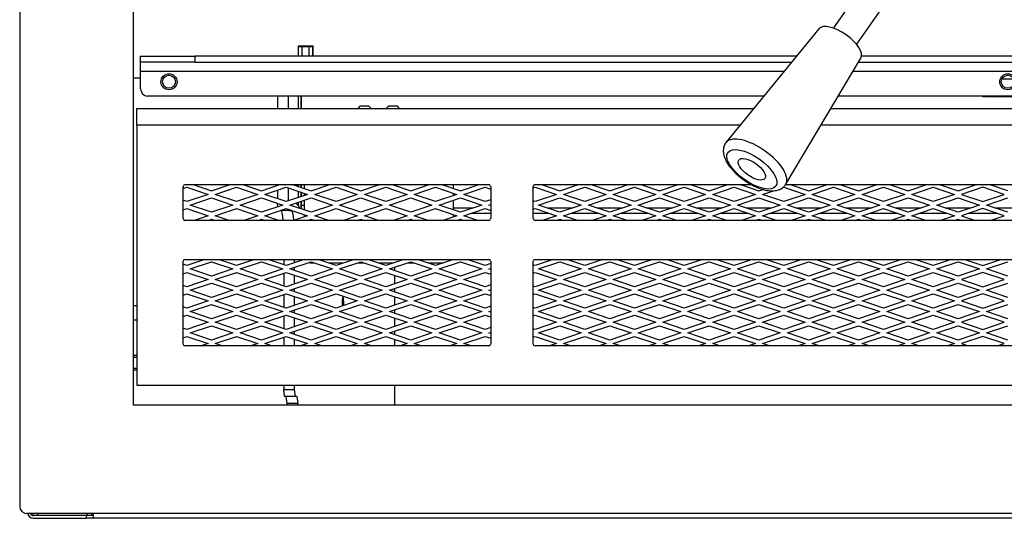
# Model space of a CAD drawing. Units: inches. Extents: x 53 to 235, y -19 to 76.
# Drawn here: x 142 to 159, y -19 to -10 of the extents above; entities that cross this region are included whole.
import ezdxf
from ezdxf.lldxf.tags import DXFTag

# ---------------------------------------------------------------- set-up
doc = ezdxf.new("R2010")
doc.units = ezdxf.units.IN
doc.header["$MEASUREMENT"] = 0
for name, color, linetype in [('21587-SE72023', 7, 'Continuous'), ('30093', 7, 'Continuous'), ('30173', 7, 'Continuous'), ('30176', 7, 'Continuous'), ('30898', 7, 'Continuous'), ('Default', 7, 'Continuous'), ('PL72006', 7, 'Continuous'), ('PL72023', 7, 'Continuous'), ('PL72083', 7, 'Continuous'), ('PL72085', 7, 'Continuous'), ('PL72112', 7, 'Continuous'), ('PL72118', 7, 'Continuous'), ('PL72126', 7, 'Continuous'), ('PL72141', 7, 'Continuous'), ('PL72145', 7, 'Continuous'), ('PL72146', 7, 'Continuous'), ('PL72162', 7, 'Continuous'), ('PL72190', 7, 'Continuous'), ('PL72195', 7, 'Continuous')]:
    doc.layers.add(name, color=color, linetype=linetype)
tags = doc.linetypes.add('HIDDEN2', pattern=[0.1875, 0.125, -0.0625]).pattern_tags.tags
tags[6:7] = [DXFTag(74, 4), DXFTag(75, 0), DXFTag(340, '0'), DXFTag(46, 0.0), DXFTag(50, 0.0), DXFTag(44, 0.0), DXFTag(45, 0.0)]
tags[4:5] = [DXFTag(74, 4), DXFTag(75, 0), DXFTag(340, '0'), DXFTag(46, 0.0), DXFTag(50, 0.0), DXFTag(44, 0.0), DXFTag(45, 0.0)]

# ---------------------------------------------------------------- blocks, each defined once
blk = doc.blocks.new('SE')
at = {"layer": '21587-SE72023', "color": 7, "linetype": 'Continuous'}
blk.add_line((146.54, -13.308), (146.593, -13.308), dxfattribs=at)
blk.add_open_spline([(146.55, -13.612), (146.551, -13.614), (146.559, -13.627), (146.571, -13.642), (146.584, -13.654), (146.585, -13.654)], degree=3, knots=[0.7115076, 0.7115076, 0.7115076, 0.7115076, 0.7243768, 0.824756, 0.828245, 0.828245, 0.828245, 0.828245], dxfattribs=at)
at = {"layer": '30093', "color": 7, "linetype": 'Continuous'}
for p, q in [((143.752, -16.297), (143.69, -16.297)), ((143.69, -16.547), (143.752, -16.547))]:
    blk.add_line(p, q, dxfattribs=at)
at = {"layer": '30093', "color": 7, "linetype": 'HIDDEN2'}
for p, q in [((143.69, -16.328), (143.752, -16.328)), ((143.69, -16.516), (143.752, -16.516))]:
    blk.add_line(p, q, dxfattribs=at)
at = {"layer": '30173', "color": 7, "linetype": 'Continuous'}
for p, q in [((143.752, -15.42), (143.69, -15.42)), ((143.69, -15.67), (143.752, -15.67))]:
    blk.add_line(p, q, dxfattribs=at)
at = {"layer": '30176', "color": 7, "linetype": 'Continuous'}
for p, q in [((147.679, -11.905), (147.635, -11.949)), ((147.679, -11.905), (147.826, -11.905)), ((147.87, -11.949), (147.826, -11.905)), ((148.179, -11.905), (148.135, -11.949)), ((148.179, -11.905), (148.326, -11.905)), ((148.37, -11.949), (148.326, -11.905)), ((147.635, -11.949), (147.87, -11.949)), ((147.635, -11.949), (147.635, -11.953)), ((147.87, -11.953), (147.87, -11.949)), ((148.135, -11.949), (148.37, -11.949)), ((148.135, -11.949), (148.135, -11.953)), ((148.37, -11.953), (148.37, -11.949))]:
    blk.add_line(p, q, dxfattribs=at)
at = {"layer": '30898', "color": 7, "linetype": 'Continuous'}
for p, q in [((155.744, -10.549), (154.113, -12.546)), ((155.163, -13.281), (156.482, -11.066))]:
    blk.add_line(p, q, dxfattribs=at)
for centre, major_axis, start_param, end_param in [((156.109, -10.812), (0.369, -0.259), 0.031804, 3.109789), ((154.633, -12.921), (-0.525, 0.368), 3.141593, 6.248299)]:
    blk.add_ellipse(centre, major_axis=major_axis, ratio=0.430511, start_param=start_param, end_param=end_param, dxfattribs=at)
for major_axis in [(0.423, -0.296), (-0.23, 0.161)]:
    blk.add_ellipse((154.564, -13.02), major_axis=major_axis, ratio=0.430511, dxfattribs=at)
blk.add_open_spline([(154.116, -12.547), (154.11, -12.552), (154.088, -12.574), (154.066, -12.632), (154.059, -12.707), (154.072, -12.787), (154.107, -12.872), (154.164, -12.963), (154.242, -13.054), (154.335, -13.142), (154.438, -13.22), (154.548, -13.288), (154.661, -13.343), (154.773, -13.382), (154.879, -13.401), (154.973, -13.4), (155.053, -13.38), (155.115, -13.342), (155.141, -13.311), (155.154, -13.295)], degree=3, knots=[0, 0, 0, 0, 0.015237, 0.069434, 0.121983, 0.17758, 0.240089, 0.308709, 0.377755, 0.445546, 0.512587, 0.579493, 0.646746, 0.714956, 0.785065, 0.850546, 0.90834, 0.961167, 1, 1, 1, 1], dxfattribs=at)
at = {"layer": 'PL72006', "color": 7, "linetype": 'Continuous'}
for p, q in [((146.585, -10.86), (146.593, -10.86)), ((146.593, -11.031), (146.593, -10.86)), ((146.593, -10.86), (146.655, -10.86)), ((146.655, -11.031), (146.655, -10.86)), ((146.655, -10.86), (146.781, -10.86)), ((146.781, -11.031), (146.781, -10.86)), ((146.781, -10.86), (146.843, -10.86)), ((146.843, -10.86), (146.851, -10.86)), ((146.843, -11.031), (146.843, -10.86))]:
    blk.add_line(p, q, dxfattribs=at)
at = {"layer": 'PL72023', "color": 7, "linetype": 'Continuous'}
for p, q in [((159.168, -11.434), (158.961, -11.434)), ((146.593, -11.953), (146.593, -11.731)), ((146.64, -11.953), (146.64, -11.731)), ((146.641, -11.731), (146.641, -11.953)), ((158.628, -11.746), (158.628, -11.731)), ((158.69, -11.746), (158.628, -11.746)), ((158.69, -11.731), (158.69, -11.746)), ((158.705, -11.746), (158.705, -11.731)), ((159.425, -11.746), (158.705, -11.746)), ((146.593, -13.325), (146.593, -13.29)), ((146.64, -13.341), (146.64, -13.29)), ((146.641, -13.29), (146.641, -13.341)), ((146.593, -13.515), (146.593, -13.409)), ((146.64, -13.499), (146.64, -13.425)), ((146.641, -13.425), (146.641, -13.499)), ((146.593, -13.651), (146.593, -13.598)), ((146.64, -13.651), (146.64, -13.582)), ((146.64, -13.716), (146.64, -13.651)), ((146.64, -13.651), (146.641, -13.651)), ((146.641, -13.582), (146.641, -13.651)), ((146.641, -13.651), (146.641, -13.716)), ((146.641, -13.651), (146.69, -13.651))]:
    blk.add_line(p, q, dxfattribs=at)
blk.add_ellipse((146.687, -13.651), major_axis=(0, -0.095), ratio=0.992546, start_param=4.712389, end_param=5.335656, dxfattribs=at)
at = {"layer": 'PL72083', "color": 7, "linetype": 'Continuous'}
for p, q in [((149.315, -13.699), (149.666, -13.699)), ((149.631, -13.794), (149.972, -13.794)), ((150.721, -13.794), (150.998, -13.794)), ((150.963, -13.699), (151.416, -13.699)), ((151.381, -13.794), (151.873, -13.794)), ((151.838, -13.699), (152.291, -13.699)), ((152.256, -13.794), (152.748, -13.794)), ((152.713, -13.699), (153.166, -13.699)), ((153.131, -13.794), (153.623, -13.794)), ((153.588, -13.699), (154.041, -13.699)), ((154.006, -13.794), (154.498, -13.794)), ((154.463, -13.699), (154.916, -13.699)), ((154.881, -13.794), (155.373, -13.794)), ((155.338, -13.699), (155.791, -13.699)), ((155.756, -13.794), (156.248, -13.794)), ((156.213, -13.699), (156.666, -13.699)), ((156.631, -13.794), (157.123, -13.794)), ((157.088, -13.699), (157.541, -13.699)), ((157.506, -13.794), (157.998, -13.794)), ((157.963, -13.699), (158.416, -13.699)), ((158.381, -13.794), (158.873, -13.794)), ((158.838, -13.699), (159.291, -13.699))]:
    blk.add_line(p, q, dxfattribs=at)
at = {"layer": 'PL72085', "color": 7, "linetype": 'Continuous'}
for p, q in [((156.791, -9.403), (156, -10.532)), ((156.41, -10.819), (157.2, -9.69))]:
    blk.add_line(p, q, dxfattribs=at)
at = {"layer": 'PL72112', "color": 7, "linetype": 'Continuous'}
for p, q in [((146.69, -13.29), (146.69, -13.358)), ((149.315, -13.29), (149.315, -13.358)), ((146.69, -13.441), (146.69, -13.483)), ((149.315, -13.441), (149.315, -13.483)), ((146.69, -13.566), (146.69, -13.733)), ((149.315, -13.566), (149.315, -13.733)), ((146.69, -13.816), (146.69, -13.858)), ((149.315, -13.816), (149.315, -13.858)), ((146.815, -14.668), (146.87, -14.668)), ((147.12, -14.668), (147.385, -14.668)), ((147.635, -14.668), (147.745, -14.668)), ((147.995, -14.668), (148.26, -14.668)), ((148.51, -14.668), (148.62, -14.668)), ((148.87, -14.668), (149.135, -14.668))]:
    blk.add_line(p, q, dxfattribs=at)
for centre, start_param, end_param in [((146.815, -14.545), 1.26429, 1.570796), ((149.19, -14.545), 2.530046, 2.615731)]:
    blk.add_ellipse(centre, major_axis=(-0.125, 0), ratio=0.984808, start_param=start_param, end_param=end_param, dxfattribs=at)
at = {"layer": 'PL72118', "color": 7, "linetype": 'Continuous'}
for p, q in [((144.738, -13.29), (145.065, -13.399)), ((145.065, -13.399), (145.392, -13.29)), ((145.613, -13.29), (145.94, -13.399)), ((145.94, -13.399), (146.267, -13.29)), ((146.488, -13.29), (146.815, -13.399)), ((146.815, -13.399), (147.142, -13.29)), ((147.363, -13.29), (147.69, -13.399)), ((147.69, -13.399), (148.017, -13.29)), ((148.238, -13.29), (148.565, -13.399)), ((148.565, -13.399), (148.892, -13.29)), ((149.113, -13.29), (149.44, -13.399)), ((149.44, -13.399), (149.767, -13.29)), ((150.863, -13.29), (151.19, -13.399)), ((151.19, -13.399), (151.517, -13.29)), ((151.738, -13.29), (152.065, -13.399)), ((152.065, -13.399), (152.392, -13.29)), ((152.613, -13.29), (152.94, -13.399)), ((152.94, -13.399), (153.267, -13.29)), ((153.488, -13.29), (153.815, -13.399)), ((153.815, -13.399), (154.142, -13.29)), ((154.363, -13.29), (154.69, -13.399)), ((155.238, -13.29), (155.565, -13.399)), ((155.565, -13.399), (155.892, -13.29)), ((156.113, -13.29), (156.44, -13.399)), ((156.44, -13.399), (156.767, -13.29)), ((156.988, -13.29), (157.315, -13.399)), ((157.315, -13.399), (157.642, -13.29)), ((157.863, -13.29), (158.19, -13.399)), ((158.19, -13.399), (158.517, -13.29)), ((159.065, -13.399), (158.738, -13.29)), ((144.565, -13.358), (144.627, -13.337)), ((144.627, -13.337), (145.002, -13.462)), ((145.002, -13.462), (144.627, -13.587)), ((145.127, -13.462), (145.502, -13.337)), ((145.502, -13.587), (145.127, -13.462)), ((145.502, -13.337), (145.877, -13.462)), ((145.877, -13.462), (145.502, -13.587)), ((146.002, -13.462), (146.377, -13.337)), ((146.377, -13.587), (146.002, -13.462)), ((146.377, -13.337), (146.752, -13.462)), ((146.752, -13.462), (146.377, -13.587)), ((146.877, -13.462), (147.252, -13.337)), ((147.252, -13.587), (146.877, -13.462)), ((147.252, -13.337), (147.627, -13.462)), ((147.627, -13.462), (147.252, -13.587)), ((147.752, -13.462), (148.127, -13.337)), ((148.127, -13.587), (147.752, -13.462)), ((148.127, -13.337), (148.502, -13.462)), ((148.502, -13.462), (148.127, -13.587)), ((148.627, -13.462), (149.002, -13.337)), ((149.002, -13.587), (148.627, -13.462)), ((149.002, -13.337), (149.377, -13.462)), ((149.377, -13.462), (149.002, -13.587)), ((149.502, -13.462), (149.877, -13.337)), ((149.877, -13.587), (149.502, -13.462)), ((149.877, -13.337), (149.972, -13.368)), ((150.721, -13.347), (150.752, -13.337)), ((150.752, -13.337), (151.127, -13.462)), ((151.127, -13.462), (150.752, -13.587)), ((151.252, -13.462), (151.627, -13.337)), ((151.627, -13.587), (151.252, -13.462)), ((151.627, -13.337), (152.002, -13.462)), ((152.002, -13.462), (151.627, -13.587)), ((152.127, -13.462), (152.502, -13.337)), ((152.502, -13.587), (152.127, -13.462)), ((152.502, -13.337), (152.877, -13.462)), ((152.877, -13.462), (152.502, -13.587)), ((153.002, -13.462), (153.377, -13.337)), ((153.377, -13.587), (153.002, -13.462)), ((153.377, -13.337), (153.752, -13.462)), ((153.752, -13.462), (153.377, -13.587)), ((153.877, -13.462), (154.252, -13.337)), ((154.252, -13.587), (153.877, -13.462)), ((154.252, -13.337), (154.627, -13.462)), ((154.627, -13.462), (154.252, -13.587)), ((154.69, -13.399), (154.763, -13.375)), ((154.752, -13.462), (154.947, -13.397)), ((155.127, -13.587), (154.752, -13.462)), ((155.103, -13.345), (155.127, -13.337)), ((155.127, -13.337), (155.502, -13.462)), ((155.502, -13.462), (155.127, -13.587)), ((155.627, -13.462), (156.002, -13.337)), ((156.002, -13.587), (155.627, -13.462)), ((156.002, -13.337), (156.377, -13.462)), ((156.377, -13.462), (156.002, -13.587)), ((156.502, -13.462), (156.877, -13.337)), ((156.877, -13.587), (156.502, -13.462)), ((156.877, -13.337), (157.252, -13.462)), ((157.252, -13.462), (156.877, -13.587)), ((157.377, -13.462), (157.752, -13.337)), ((157.752, -13.587), (157.377, -13.462)), ((157.752, -13.337), (158.127, -13.462)), ((158.127, -13.462), (157.752, -13.587)), ((158.627, -13.337), (158.252, -13.462)), ((158.252, -13.462), (158.627, -13.587)), ((159.002, -13.462), (158.627, -13.337)), ((158.627, -13.587), (159.002, -13.462)), ((144.627, -13.587), (144.565, -13.566)), ((144.69, -13.649), (145.065, -13.524)), ((145.065, -13.774), (144.69, -13.649)), ((145.065, -13.524), (145.44, -13.649)), ((145.44, -13.649), (145.065, -13.774)), ((145.565, -13.649), (145.94, -13.524)), ((145.94, -13.774), (145.565, -13.649)), ((145.94, -13.524), (146.315, -13.649)), ((146.315, -13.649), (145.94, -13.774)), ((146.44, -13.649), (146.815, -13.524)), ((146.815, -13.774), (146.44, -13.649)), ((146.815, -13.524), (147.19, -13.649)), ((147.19, -13.649), (146.815, -13.774)), ((147.315, -13.649), (147.69, -13.524)), ((147.69, -13.774), (147.315, -13.649)), ((147.69, -13.524), (148.065, -13.649)), ((148.065, -13.649), (147.69, -13.774)), ((148.19, -13.649), (148.565, -13.524)), ((148.565, -13.774), (148.19, -13.649)), ((148.565, -13.524), (148.94, -13.649)), ((148.94, -13.649), (148.565, -13.774)), ((149.065, -13.649), (149.44, -13.524)), ((149.44, -13.774), (149.065, -13.649)), ((149.44, -13.524), (149.815, -13.649)), ((149.815, -13.649), (149.44, -13.774)), ((149.972, -13.555), (149.877, -13.587)), ((149.94, -13.649), (149.972, -13.639)), ((149.972, -13.66), (149.94, -13.649)), ((150.752, -13.587), (150.721, -13.576)), ((150.815, -13.649), (151.19, -13.524)), ((151.19, -13.774), (150.815, -13.649)), ((151.19, -13.524), (151.565, -13.649)), ((151.565, -13.649), (151.19, -13.774)), ((151.69, -13.649), (152.065, -13.524)), ((152.065, -13.774), (151.69, -13.649)), ((152.065, -13.524), (152.44, -13.649)), ((152.44, -13.649), (152.065, -13.774)), ((152.565, -13.649), (152.94, -13.524)), ((152.94, -13.774), (152.565, -13.649)), ((152.94, -13.524), (153.315, -13.649)), ((153.315, -13.649), (152.94, -13.774)), ((153.44, -13.649), (153.815, -13.524)), ((153.815, -13.774), (153.44, -13.649)), ((153.815, -13.524), (154.19, -13.649)), ((154.19, -13.649), (153.815, -13.774)), ((154.315, -13.649), (154.69, -13.524)), ((154.69, -13.774), (154.315, -13.649)), ((154.69, -13.524), (155.065, -13.649)), ((155.065, -13.649), (154.69, -13.774)), ((155.19, -13.649), (155.565, -13.524)), ((155.565, -13.774), (155.19, -13.649)), ((155.565, -13.524), (155.94, -13.649)), ((155.94, -13.649), (155.565, -13.774)), ((156.065, -13.649), (156.44, -13.524)), ((156.44, -13.774), (156.065, -13.649)), ((156.44, -13.524), (156.815, -13.649)), ((156.815, -13.649), (156.44, -13.774)), ((156.94, -13.649), (157.315, -13.524)), ((157.315, -13.774), (156.94, -13.649)), ((157.315, -13.524), (157.69, -13.649)), ((157.69, -13.649), (157.315, -13.774)), ((157.815, -13.649), (158.19, -13.524)), ((158.19, -13.774), (157.815, -13.649)), ((158.19, -13.524), (158.565, -13.649)), ((158.565, -13.649), (158.19, -13.774)), ((158.69, -13.649), (159.065, -13.524)), ((159.065, -13.774), (158.69, -13.649)), ((144.565, -13.733), (144.627, -13.712)), ((144.627, -13.712), (145.002, -13.837)), ((145.002, -13.837), (144.756, -13.919)), ((145.127, -13.837), (145.502, -13.712)), ((145.373, -13.919), (145.127, -13.837)), ((145.502, -13.712), (145.877, -13.837)), ((145.877, -13.837), (145.631, -13.919)), ((146.002, -13.837), (146.377, -13.712)), ((146.248, -13.919), (146.002, -13.837)), ((146.377, -13.712), (146.752, -13.837)), ((146.752, -13.837), (146.506, -13.919)), ((146.877, -13.837), (147.252, -13.712)), ((147.123, -13.919), (146.877, -13.837)), ((147.252, -13.712), (147.627, -13.837)), ((147.627, -13.837), (147.381, -13.919)), ((147.752, -13.837), (148.127, -13.712)), ((147.998, -13.919), (147.752, -13.837)), ((148.127, -13.712), (148.502, -13.837)), ((148.502, -13.837), (148.256, -13.919)), ((148.627, -13.837), (149.002, -13.712)), ((148.873, -13.919), (148.627, -13.837)), ((149.002, -13.712), (149.377, -13.837)), ((149.377, -13.837), (149.131, -13.919)), ((149.502, -13.837), (149.877, -13.712)), ((149.748, -13.919), (149.502, -13.837)), ((149.877, -13.712), (149.972, -13.743)), ((150.721, -13.722), (150.752, -13.712)), ((150.752, -13.712), (151.127, -13.837)), ((151.127, -13.837), (150.881, -13.919)), ((151.252, -13.837), (151.627, -13.712)), ((151.498, -13.919), (151.252, -13.837)), ((151.627, -13.712), (152.002, -13.837)), ((152.002, -13.837), (151.756, -13.919)), ((152.127, -13.837), (152.502, -13.712)), ((152.373, -13.919), (152.127, -13.837)), ((152.502, -13.712), (152.877, -13.837)), ((152.877, -13.837), (152.631, -13.919)), ((153.002, -13.837), (153.377, -13.712)), ((153.248, -13.919), (153.002, -13.837)), ((153.377, -13.712), (153.752, -13.837)), ((153.752, -13.837), (153.506, -13.919)), ((153.877, -13.837), (154.252, -13.712)), ((154.123, -13.919), (153.877, -13.837)), ((154.252, -13.712), (154.627, -13.837)), ((154.627, -13.837), (154.381, -13.919)), ((154.752, -13.837), (155.127, -13.712)), ((154.998, -13.919), (154.752, -13.837)), ((155.127, -13.712), (155.502, -13.837)), ((155.502, -13.837), (155.256, -13.919)), ((155.627, -13.837), (156.002, -13.712)), ((155.873, -13.919), (155.627, -13.837)), ((156.002, -13.712), (156.377, -13.837)), ((156.377, -13.837), (156.131, -13.919)), ((156.502, -13.837), (156.877, -13.712)), ((156.748, -13.919), (156.502, -13.837)), ((156.877, -13.712), (157.252, -13.837)), ((157.252, -13.837), (157.006, -13.919)), ((157.377, -13.837), (157.752, -13.712)), ((157.623, -13.919), (157.377, -13.837)), ((157.752, -13.712), (158.127, -13.837)), ((158.127, -13.837), (157.881, -13.919)), ((158.627, -13.712), (158.252, -13.837)), ((158.252, -13.837), (158.498, -13.919)), ((159.002, -13.837), (158.627, -13.712)), ((158.756, -13.919), (159.002, -13.837)), ((145.006, -13.919), (145.065, -13.899)), ((145.065, -13.899), (145.123, -13.919)), ((145.881, -13.919), (145.94, -13.899)), ((145.94, -13.899), (145.998, -13.919)), ((146.756, -13.919), (146.815, -13.899)), ((146.815, -13.899), (146.873, -13.919)), ((147.631, -13.919), (147.69, -13.899)), ((147.69, -13.899), (147.748, -13.919)), ((148.506, -13.919), (148.565, -13.899)), ((148.565, -13.899), (148.623, -13.919)), ((149.381, -13.919), (149.44, -13.899)), ((149.44, -13.899), (149.498, -13.919)), ((151.131, -13.919), (151.19, -13.899)), ((151.19, -13.899), (151.248, -13.919)), ((152.006, -13.919), (152.065, -13.899)), ((152.065, -13.899), (152.123, -13.919)), ((152.881, -13.919), (152.94, -13.899)), ((152.94, -13.899), (152.998, -13.919)), ((153.756, -13.919), (153.815, -13.899)), ((153.815, -13.899), (153.873, -13.919)), ((154.631, -13.919), (154.69, -13.899)), ((154.69, -13.899), (154.748, -13.919)), ((155.506, -13.919), (155.565, -13.899)), ((155.565, -13.899), (155.623, -13.919)), ((156.381, -13.919), (156.44, -13.899)), ((156.44, -13.899), (156.498, -13.919)), ((157.256, -13.919), (157.315, -13.899)), ((157.315, -13.899), (157.373, -13.919)), ((158.131, -13.919), (158.19, -13.899)), ((158.19, -13.899), (158.248, -13.919)), ((144.627, -14.712), (144.565, -14.691)), ((144.944, -14.606), (144.627, -14.712)), ((144.69, -14.774), (145.065, -14.649)), ((145.065, -14.649), (145.44, -14.774)), ((145.502, -14.712), (145.186, -14.606)), ((145.819, -14.606), (145.502, -14.712)), ((145.565, -14.774), (145.94, -14.649)), ((145.94, -14.649), (146.315, -14.774)), ((146.377, -14.712), (146.061, -14.606)), ((146.694, -14.606), (146.377, -14.712)), ((146.44, -14.774), (146.815, -14.649)), ((146.815, -14.649), (147.19, -14.774)), ((147.252, -14.712), (146.936, -14.606)), ((147.569, -14.606), (147.252, -14.712)), ((147.315, -14.774), (147.69, -14.649)), ((147.69, -14.649), (148.065, -14.774)), ((148.127, -14.712), (147.811, -14.606)), ((148.444, -14.606), (148.127, -14.712)), ((148.19, -14.774), (148.565, -14.649)), ((148.565, -14.649), (148.94, -14.774)), ((149.002, -14.712), (148.686, -14.606)), ((149.319, -14.606), (149.002, -14.712)), ((149.065, -14.774), (149.44, -14.649)), ((149.44, -14.649), (149.815, -14.774)), ((149.877, -14.712), (149.561, -14.606)), ((149.972, -14.68), (149.877, -14.712)), ((150.752, -14.712), (150.721, -14.701)), ((151.069, -14.606), (150.752, -14.712)), ((150.815, -14.774), (151.19, -14.649)), ((151.19, -14.649), (151.565, -14.774)), ((151.627, -14.712), (151.311, -14.606)), ((151.944, -14.606), (151.627, -14.712)), ((151.69, -14.774), (152.065, -14.649)), ((152.065, -14.649), (152.44, -14.774)), ((152.502, -14.712), (152.186, -14.606)), ((152.819, -14.606), (152.502, -14.712)), ((152.565, -14.774), (152.94, -14.649)), ((152.94, -14.649), (153.315, -14.774)), ((153.377, -14.712), (153.061, -14.606)), ((153.694, -14.606), (153.377, -14.712)), ((153.44, -14.774), (153.815, -14.649)), ((153.815, -14.649), (154.19, -14.774)), ((154.252, -14.712), (153.936, -14.606)), ((154.569, -14.606), (154.252, -14.712)), ((154.315, -14.774), (154.69, -14.649)), ((154.69, -14.649), (155.065, -14.774)), ((155.127, -14.712), (154.811, -14.606)), ((155.444, -14.606), (155.127, -14.712)), ((155.19, -14.774), (155.565, -14.649)), ((155.565, -14.649), (155.94, -14.774)), ((156.002, -14.712), (155.686, -14.606)), ((156.319, -14.606), (156.002, -14.712)), ((156.065, -14.774), (156.44, -14.649)), ((156.44, -14.649), (156.815, -14.774)), ((156.877, -14.712), (156.561, -14.606)), ((157.194, -14.606), (156.877, -14.712)), ((156.94, -14.774), (157.315, -14.649)), ((157.315, -14.649), (157.69, -14.774)), ((157.752, -14.712), (157.436, -14.606)), ((158.069, -14.606), (157.752, -14.712)), ((157.815, -14.774), (158.19, -14.649)), ((158.19, -14.649), (158.565, -14.774)), ((158.311, -14.606), (158.627, -14.712)), ((158.627, -14.712), (158.944, -14.606)), ((158.69, -14.774), (159.065, -14.649)), ((144.565, -14.858), (144.627, -14.837)), ((144.627, -14.837), (145.002, -14.962)), ((145.065, -14.899), (144.69, -14.774)), ((145.44, -14.774), (145.065, -14.899)), ((145.127, -14.962), (145.502, -14.837)), ((145.502, -14.837), (145.877, -14.962)), ((145.94, -14.899), (145.565, -14.774)), ((146.315, -14.774), (145.94, -14.899)), ((146.002, -14.962), (146.377, -14.837)), ((146.377, -14.837), (146.752, -14.962)), ((146.815, -14.899), (146.44, -14.774)), ((147.19, -14.774), (146.815, -14.899)), ((146.877, -14.962), (147.252, -14.837)), ((147.252, -14.837), (147.627, -14.962)), ((147.69, -14.899), (147.315, -14.774)), ((148.065, -14.774), (147.69, -14.899)), ((147.752, -14.962), (148.127, -14.837)), ((148.127, -14.837), (148.502, -14.962)), ((148.565, -14.899), (148.19, -14.774)), ((148.94, -14.774), (148.565, -14.899)), ((148.627, -14.962), (149.002, -14.837)), ((149.002, -14.837), (149.377, -14.962)), ((149.44, -14.899), (149.065, -14.774)), ((149.815, -14.774), (149.44, -14.899)), ((149.502, -14.962), (149.877, -14.837)), ((149.877, -14.837), (149.972, -14.868)), ((149.94, -14.774), (149.972, -14.764)), ((149.972, -14.785), (149.94, -14.774)), ((150.721, -14.847), (150.752, -14.837)), ((150.752, -14.837), (151.127, -14.962)), ((151.19, -14.899), (150.815, -14.774)), ((151.565, -14.774), (151.19, -14.899)), ((151.252, -14.962), (151.627, -14.837)), ((151.627, -14.837), (152.002, -14.962)), ((152.065, -14.899), (151.69, -14.774)), ((152.44, -14.774), (152.065, -14.899)), ((152.127, -14.962), (152.502, -14.837)), ((152.502, -14.837), (152.877, -14.962)), ((152.94, -14.899), (152.565, -14.774)), ((153.315, -14.774), (152.94, -14.899)), ((153.002, -14.962), (153.377, -14.837)), ((153.377, -14.837), (153.752, -14.962)), ((153.815, -14.899), (153.44, -14.774)), ((154.19, -14.774), (153.815, -14.899)), ((153.877, -14.962), (154.252, -14.837)), ((154.252, -14.837), (154.627, -14.962)), ((154.69, -14.899), (154.315, -14.774)), ((155.065, -14.774), (154.69, -14.899)), ((154.752, -14.962), (155.127, -14.837)), ((155.127, -14.837), (155.502, -14.962)), ((155.565, -14.899), (155.19, -14.774)), ((155.94, -14.774), (155.565, -14.899)), ((155.627, -14.962), (156.002, -14.837)), ((156.002, -14.837), (156.377, -14.962)), ((156.44, -14.899), (156.065, -14.774)), ((156.815, -14.774), (156.44, -14.899)), ((156.502, -14.962), (156.877, -14.837)), ((156.877, -14.837), (157.252, -14.962)), ((157.315, -14.899), (156.94, -14.774)), ((157.69, -14.774), (157.315, -14.899)), ((157.377, -14.962), (157.752, -14.837)), ((157.752, -14.837), (158.127, -14.962)), ((158.19, -14.899), (157.815, -14.774)), ((158.565, -14.774), (158.19, -14.899)), ((158.627, -14.837), (158.252, -14.962)), ((159.002, -14.962), (158.627, -14.837)), ((159.065, -14.899), (158.69, -14.774)), ((145.002, -14.962), (144.627, -15.087)), ((144.69, -15.149), (145.065, -15.024)), ((145.065, -15.024), (145.44, -15.149)), ((145.502, -15.087), (145.127, -14.962)), ((145.877, -14.962), (145.502, -15.087)), ((145.565, -15.149), (145.94, -15.024)), ((145.94, -15.024), (146.315, -15.149)), ((146.377, -15.087), (146.002, -14.962)), ((146.752, -14.962), (146.377, -15.087)), ((146.44, -15.149), (146.815, -15.024)), ((146.815, -15.024), (147.19, -15.149)), ((147.252, -15.087), (146.877, -14.962)), ((147.627, -14.962), (147.252, -15.087)), ((147.315, -15.149), (147.69, -15.024)), ((147.69, -15.024), (148.065, -15.149)), ((148.127, -15.087), (147.752, -14.962)), ((148.502, -14.962), (148.127, -15.087)), ((148.19, -15.149), (148.565, -15.024)), ((148.565, -15.024), (148.94, -15.149)), ((149.002, -15.087), (148.627, -14.962)), ((149.377, -14.962), (149.002, -15.087)), ((149.065, -15.149), (149.44, -15.024)), ((149.44, -15.024), (149.815, -15.149)), ((149.877, -15.087), (149.502, -14.962)), ((149.972, -15.055), (149.877, -15.087)), ((151.127, -14.962), (150.752, -15.087)), ((150.815, -15.149), (151.19, -15.024)), ((151.19, -15.024), (151.565, -15.149)), ((151.627, -15.087), (151.252, -14.962)), ((152.002, -14.962), (151.627, -15.087)), ((151.69, -15.149), (152.065, -15.024)), ((152.065, -15.024), (152.44, -15.149)), ((152.502, -15.087), (152.127, -14.962)), ((152.877, -14.962), (152.502, -15.087)), ((152.565, -15.149), (152.94, -15.024)), ((152.94, -15.024), (153.315, -15.149)), ((153.377, -15.087), (153.002, -14.962)), ((153.752, -14.962), (153.377, -15.087)), ((153.44, -15.149), (153.815, -15.024)), ((153.815, -15.024), (154.19, -15.149)), ((154.252, -15.087), (153.877, -14.962)), ((154.627, -14.962), (154.252, -15.087)), ((154.315, -15.149), (154.69, -15.024)), ((154.69, -15.024), (155.065, -15.149)), ((155.127, -15.087), (154.752, -14.962)), ((155.502, -14.962), (155.127, -15.087)), ((155.19, -15.149), (155.565, -15.024)), ((155.565, -15.024), (155.94, -15.149)), ((156.002, -15.087), (155.627, -14.962)), ((156.377, -14.962), (156.002, -15.087)), ((156.065, -15.149), (156.44, -15.024)), ((156.44, -15.024), (156.815, -15.149)), ((156.877, -15.087), (156.502, -14.962)), ((157.252, -14.962), (156.877, -15.087)), ((156.94, -15.149), (157.315, -15.024)), ((157.315, -15.024), (157.69, -15.149)), ((157.752, -15.087), (157.377, -14.962)), ((158.127, -14.962), (157.752, -15.087)), ((157.815, -15.149), (158.19, -15.024)), ((158.19, -15.024), (158.565, -15.149)), ((158.252, -14.962), (158.627, -15.087)), ((158.627, -15.087), (159.002, -14.962)), ((158.69, -15.149), (159.065, -15.024)), ((144.627, -15.087), (144.565, -15.066)), ((144.565, -15.233), (144.627, -15.212)), ((144.627, -15.212), (145.002, -15.337)), ((145.065, -15.274), (144.69, -15.149)), ((145.44, -15.149), (145.065, -15.274)), ((145.127, -15.337), (145.502, -15.212)), ((145.502, -15.212), (145.877, -15.337)), ((145.94, -15.274), (145.565, -15.149)), ((146.315, -15.149), (145.94, -15.274)), ((146.002, -15.337), (146.377, -15.212)), ((146.377, -15.212), (146.752, -15.337)), ((146.815, -15.274), (146.44, -15.149)), ((147.19, -15.149), (146.815, -15.274)), ((146.877, -15.337), (147.252, -15.212)), ((147.252, -15.212), (147.627, -15.337)), ((147.69, -15.274), (147.315, -15.149)), ((148.065, -15.149), (147.69, -15.274)), ((147.752, -15.337), (148.127, -15.212)), ((148.127, -15.212), (148.502, -15.337)), ((148.565, -15.274), (148.19, -15.149)), ((148.94, -15.149), (148.565, -15.274)), ((148.627, -15.337), (149.002, -15.212)), ((149.002, -15.212), (149.377, -15.337)), ((149.44, -15.274), (149.065, -15.149)), ((149.815, -15.149), (149.44, -15.274)), ((149.502, -15.337), (149.877, -15.212)), ((149.877, -15.212), (149.972, -15.243)), ((149.94, -15.149), (149.972, -15.139)), ((149.972, -15.16), (149.94, -15.149)), ((150.752, -15.087), (150.721, -15.076)), ((150.721, -15.222), (150.752, -15.212)), ((150.752, -15.212), (151.127, -15.337)), ((151.19, -15.274), (150.815, -15.149)), ((151.565, -15.149), (151.19, -15.274)), ((151.252, -15.337), (151.627, -15.212)), ((151.627, -15.212), (152.002, -15.337)), ((152.065, -15.274), (151.69, -15.149)), ((152.44, -15.149), (152.065, -15.274)), ((152.127, -15.337), (152.502, -15.212)), ((152.502, -15.212), (152.877, -15.337)), ((152.94, -15.274), (152.565, -15.149)), ((153.315, -15.149), (152.94, -15.274)), ((153.002, -15.337), (153.377, -15.212)), ((153.377, -15.212), (153.752, -15.337)), ((153.815, -15.274), (153.44, -15.149)), ((154.19, -15.149), (153.815, -15.274)), ((153.877, -15.337), (154.252, -15.212)), ((154.252, -15.212), (154.627, -15.337)), ((154.69, -15.274), (154.315, -15.149)), ((155.065, -15.149), (154.69, -15.274)), ((154.752, -15.337), (155.127, -15.212)), ((155.127, -15.212), (155.502, -15.337)), ((155.565, -15.274), (155.19, -15.149)), ((155.94, -15.149), (155.565, -15.274)), ((155.627, -15.337), (156.002, -15.212)), ((156.002, -15.212), (156.377, -15.337)), ((156.44, -15.274), (156.065, -15.149)), ((156.815, -15.149), (156.44, -15.274)), ((156.502, -15.337), (156.877, -15.212)), ((156.877, -15.212), (157.252, -15.337)), ((157.315, -15.274), (156.94, -15.149)), ((157.69, -15.149), (157.315, -15.274)), ((157.377, -15.337), (157.752, -15.212)), ((157.752, -15.212), (158.127, -15.337)), ((158.19, -15.274), (157.815, -15.149)), ((158.565, -15.149), (158.19, -15.274)), ((158.627, -15.212), (158.252, -15.337)), ((159.002, -15.337), (158.627, -15.212)), ((159.065, -15.274), (158.69, -15.149)), ((145.002, -15.337), (144.627, -15.462)), ((144.69, -15.524), (145.065, -15.399)), ((145.065, -15.399), (145.44, -15.524)), ((145.502, -15.462), (145.127, -15.337)), ((145.877, -15.337), (145.502, -15.462)), ((145.565, -15.524), (145.94, -15.399)), ((145.94, -15.399), (146.315, -15.524)), ((146.377, -15.462), (146.002, -15.337)), ((146.752, -15.337), (146.377, -15.462)), ((146.44, -15.524), (146.815, -15.399)), ((146.815, -15.399), (147.19, -15.524)), ((147.252, -15.462), (146.877, -15.337)), ((147.627, -15.337), (147.252, -15.462)), ((147.315, -15.524), (147.69, -15.399)), ((147.69, -15.399), (148.065, -15.524)), ((148.127, -15.462), (147.752, -15.337)), ((148.502, -15.337), (148.127, -15.462)), ((148.19, -15.524), (148.565, -15.399)), ((148.565, -15.399), (148.94, -15.524)), ((149.002, -15.462), (148.627, -15.337)), ((149.377, -15.337), (149.002, -15.462)), ((149.065, -15.524), (149.44, -15.399)), ((149.44, -15.399), (149.815, -15.524)), ((149.877, -15.462), (149.502, -15.337)), ((151.127, -15.337), (150.752, -15.462)), ((150.815, -15.524), (151.19, -15.399)), ((151.19, -15.399), (151.565, -15.524)), ((151.627, -15.462), (151.252, -15.337)), ((152.002, -15.337), (151.627, -15.462)), ((151.69, -15.524), (152.065, -15.399)), ((152.065, -15.399), (152.44, -15.524)), ((152.502, -15.462), (152.127, -15.337)), ((152.877, -15.337), (152.502, -15.462)), ((152.565, -15.524), (152.94, -15.399)), ((152.94, -15.399), (153.315, -15.524)), ((153.377, -15.462), (153.002, -15.337)), ((153.752, -15.337), (153.377, -15.462)), ((153.44, -15.524), (153.815, -15.399)), ((153.815, -15.399), (154.19, -15.524)), ((154.252, -15.462), (153.877, -15.337)), ((154.627, -15.337), (154.252, -15.462)), ((154.315, -15.524), (154.69, -15.399)), ((154.69, -15.399), (155.065, -15.524)), ((155.127, -15.462), (154.752, -15.337)), ((155.502, -15.337), (155.127, -15.462)), ((155.19, -15.524), (155.565, -15.399)), ((155.565, -15.399), (155.94, -15.524)), ((156.002, -15.462), (155.627, -15.337)), ((156.377, -15.337), (156.002, -15.462)), ((156.065, -15.524), (156.44, -15.399)), ((156.44, -15.399), (156.815, -15.524)), ((156.877, -15.462), (156.502, -15.337)), ((157.252, -15.337), (156.877, -15.462)), ((156.94, -15.524), (157.315, -15.399)), ((157.315, -15.399), (157.69, -15.524)), ((157.752, -15.462), (157.377, -15.337)), ((158.127, -15.337), (157.752, -15.462)), ((157.815, -15.524), (158.19, -15.399)), ((158.19, -15.399), (158.565, -15.524)), ((158.252, -15.337), (158.627, -15.462)), ((158.627, -15.462), (159.002, -15.337)), ((158.69, -15.524), (159.065, -15.399)), ((144.627, -15.462), (144.565, -15.441)), ((145.065, -15.649), (144.69, -15.524)), ((145.44, -15.524), (145.065, -15.649)), ((145.94, -15.649), (145.565, -15.524)), ((146.315, -15.524), (145.94, -15.649)), ((146.815, -15.649), (146.44, -15.524)), ((147.19, -15.524), (146.815, -15.649)), ((147.69, -15.649), (147.315, -15.524)), ((148.065, -15.524), (147.69, -15.649)), ((148.565, -15.649), (148.19, -15.524)), ((148.94, -15.524), (148.565, -15.649)), ((149.44, -15.649), (149.065, -15.524)), ((149.815, -15.524), (149.44, -15.649)), ((149.972, -15.43), (149.877, -15.462)), ((149.94, -15.524), (149.972, -15.514)), ((149.972, -15.535), (149.94, -15.524)), ((150.752, -15.462), (150.721, -15.451)), ((151.19, -15.649), (150.815, -15.524)), ((151.565, -15.524), (151.19, -15.649)), ((152.065, -15.649), (151.69, -15.524)), ((152.44, -15.524), (152.065, -15.649)), ((152.94, -15.649), (152.565, -15.524)), ((153.315, -15.524), (152.94, -15.649)), ((153.815, -15.649), (153.44, -15.524)), ((154.19, -15.524), (153.815, -15.649)), ((154.69, -15.649), (154.315, -15.524)), ((155.065, -15.524), (154.69, -15.649)), ((155.565, -15.649), (155.19, -15.524)), ((155.94, -15.524), (155.565, -15.649)), ((156.44, -15.649), (156.065, -15.524)), ((156.815, -15.524), (156.44, -15.649)), ((157.315, -15.649), (156.94, -15.524)), ((157.69, -15.524), (157.315, -15.649)), ((158.19, -15.649), (157.815, -15.524)), ((158.565, -15.524), (158.19, -15.649)), ((159.065, -15.649), (158.69, -15.524)), ((144.565, -15.608), (144.627, -15.587)), ((144.627, -15.587), (145.002, -15.712)), ((145.002, -15.712), (144.627, -15.837)), ((145.127, -15.712), (145.502, -15.587)), ((145.502, -15.837), (145.127, -15.712)), ((145.502, -15.587), (145.877, -15.712)), ((145.877, -15.712), (145.502, -15.837)), ((146.002, -15.712), (146.377, -15.587)), ((146.377, -15.837), (146.002, -15.712)), ((146.377, -15.587), (146.752, -15.712)), ((146.752, -15.712), (146.377, -15.837)), ((146.877, -15.712), (147.252, -15.587)), ((147.252, -15.837), (146.877, -15.712)), ((147.252, -15.587), (147.627, -15.712)), ((147.627, -15.712), (147.252, -15.837)), ((147.752, -15.712), (148.127, -15.587)), ((148.127, -15.837), (147.752, -15.712)), ((148.127, -15.587), (148.502, -15.712)), ((148.502, -15.712), (148.127, -15.837)), ((148.627, -15.712), (149.002, -15.587)), ((149.002, -15.837), (148.627, -15.712)), ((149.002, -15.587), (149.377, -15.712)), ((149.377, -15.712), (149.002, -15.837)), ((149.502, -15.712), (149.877, -15.587)), ((149.877, -15.837), (149.502, -15.712)), ((149.877, -15.587), (149.972, -15.618)), ((150.721, -15.597), (150.752, -15.587)), ((150.752, -15.587), (151.127, -15.712)), ((151.127, -15.712), (150.752, -15.837)), ((151.252, -15.712), (151.627, -15.587)), ((151.627, -15.837), (151.252, -15.712)), ((151.627, -15.587), (152.002, -15.712)), ((152.002, -15.712), (151.627, -15.837)), ((152.127, -15.712), (152.502, -15.587)), ((152.502, -15.837), (152.127, -15.712)), ((152.502, -15.587), (152.877, -15.712)), ((152.877, -15.712), (152.502, -15.837)), ((153.002, -15.712), (153.377, -15.587)), ((153.377, -15.837), (153.002, -15.712)), ((153.377, -15.587), (153.752, -15.712)), ((153.752, -15.712), (153.377, -15.837)), ((153.877, -15.712), (154.252, -15.587)), ((154.252, -15.837), (153.877, -15.712)), ((154.252, -15.587), (154.627, -15.712)), ((154.627, -15.712), (154.252, -15.837)), ((154.752, -15.712), (155.127, -15.587)), ((155.127, -15.837), (154.752, -15.712)), ((155.127, -15.587), (155.502, -15.712)), ((155.502, -15.712), (155.127, -15.837)), ((155.627, -15.712), (156.002, -15.587)), ((156.002, -15.837), (155.627, -15.712)), ((156.002, -15.587), (156.377, -15.712)), ((156.377, -15.712), (156.002, -15.837)), ((156.502, -15.712), (156.877, -15.587)), ((156.877, -15.837), (156.502, -15.712)), ((156.877, -15.587), (157.252, -15.712)), ((157.252, -15.712), (156.877, -15.837)), ((157.377, -15.712), (157.752, -15.587)), ((157.752, -15.837), (157.377, -15.712)), ((157.752, -15.587), (158.127, -15.712)), ((158.127, -15.712), (157.752, -15.837)), ((158.627, -15.587), (158.252, -15.712)), ((158.252, -15.712), (158.627, -15.837)), ((159.002, -15.712), (158.627, -15.587)), ((158.627, -15.837), (159.002, -15.712)), ((144.627, -15.837), (144.565, -15.816)), ((144.69, -15.899), (145.065, -15.774)), ((145.065, -16.024), (144.69, -15.899)), ((145.065, -15.774), (145.44, -15.899)), ((145.44, -15.899), (145.065, -16.024)), ((145.565, -15.899), (145.94, -15.774)), ((145.94, -16.024), (145.565, -15.899)), ((145.94, -15.774), (146.315, -15.899)), ((146.315, -15.899), (145.94, -16.024)), ((146.44, -15.899), (146.815, -15.774)), ((146.815, -16.024), (146.44, -15.899)), ((146.815, -15.774), (147.19, -15.899)), ((147.19, -15.899), (146.815, -16.024)), ((147.315, -15.899), (147.69, -15.774)), ((147.69, -16.024), (147.315, -15.899)), ((147.69, -15.774), (148.065, -15.899)), ((148.065, -15.899), (147.69, -16.024)), ((148.19, -15.899), (148.565, -15.774)), ((148.565, -16.024), (148.19, -15.899)), ((148.565, -15.774), (148.94, -15.899)), ((148.94, -15.899), (148.565, -16.024)), ((149.065, -15.899), (149.44, -15.774)), ((149.44, -16.024), (149.065, -15.899)), ((149.44, -15.774), (149.815, -15.899)), ((149.815, -15.899), (149.44, -16.024)), ((149.972, -15.805), (149.877, -15.837)), ((149.94, -15.899), (149.972, -15.889)), ((149.972, -15.91), (149.94, -15.899)), ((150.752, -15.837), (150.721, -15.826)), ((150.815, -15.899), (151.19, -15.774)), ((151.19, -16.024), (150.815, -15.899)), ((151.19, -15.774), (151.565, -15.899)), ((151.565, -15.899), (151.19, -16.024)), ((151.69, -15.899), (152.065, -15.774)), ((152.065, -16.024), (151.69, -15.899)), ((152.065, -15.774), (152.44, -15.899)), ((152.44, -15.899), (152.065, -16.024)), ((152.565, -15.899), (152.94, -15.774)), ((152.94, -16.024), (152.565, -15.899)), ((152.94, -15.774), (153.315, -15.899)), ((153.315, -15.899), (152.94, -16.024)), ((153.44, -15.899), (153.815, -15.774)), ((153.815, -16.024), (153.44, -15.899)), ((153.815, -15.774), (154.19, -15.899)), ((154.19, -15.899), (153.815, -16.024)), ((154.315, -15.899), (154.69, -15.774)), ((154.69, -16.024), (154.315, -15.899)), ((154.69, -15.774), (155.065, -15.899)), ((155.065, -15.899), (154.69, -16.024)), ((155.19, -15.899), (155.565, -15.774)), ((155.565, -16.024), (155.19, -15.899)), ((155.565, -15.774), (155.94, -15.899)), ((155.94, -15.899), (155.565, -16.024)), ((156.065, -15.899), (156.44, -15.774)), ((156.44, -16.024), (156.065, -15.899)), ((156.44, -15.774), (156.815, -15.899)), ((156.815, -15.899), (156.44, -16.024)), ((156.94, -15.899), (157.315, -15.774)), ((157.315, -16.024), (156.94, -15.899)), ((157.315, -15.774), (157.69, -15.899)), ((157.69, -15.899), (157.315, -16.024)), ((157.815, -15.899), (158.19, -15.774)), ((158.19, -16.024), (157.815, -15.899)), ((158.19, -15.774), (158.565, -15.899)), ((158.565, -15.899), (158.19, -16.024)), ((158.69, -15.899), (159.065, -15.774)), ((159.065, -16.024), (158.69, -15.899)), ((144.565, -15.983), (144.627, -15.962)), ((144.627, -15.962), (145.002, -16.087)), ((145.002, -16.087), (144.879, -16.128)), ((145.127, -16.087), (145.502, -15.962)), ((145.251, -16.128), (145.127, -16.087)), ((145.502, -15.962), (145.877, -16.087)), ((145.877, -16.087), (145.754, -16.128)), ((146.002, -16.087), (146.377, -15.962)), ((146.126, -16.128), (146.002, -16.087)), ((146.377, -15.962), (146.752, -16.087)), ((146.752, -16.087), (146.629, -16.128)), ((146.877, -16.087), (147.252, -15.962)), ((147.001, -16.128), (146.877, -16.087)), ((147.252, -15.962), (147.627, -16.087)), ((147.627, -16.087), (147.504, -16.128)), ((147.752, -16.087), (148.127, -15.962)), ((147.876, -16.128), (147.752, -16.087)), ((148.127, -15.962), (148.502, -16.087)), ((148.502, -16.087), (148.379, -16.128)), ((148.627, -16.087), (149.002, -15.962)), ((148.751, -16.128), (148.627, -16.087)), ((149.002, -15.962), (149.377, -16.087)), ((149.377, -16.087), (149.254, -16.128)), ((149.502, -16.087), (149.877, -15.962)), ((149.626, -16.128), (149.502, -16.087)), ((149.877, -15.962), (149.972, -15.993)), ((150.721, -15.972), (150.752, -15.962)), ((150.752, -15.962), (151.127, -16.087)), ((151.127, -16.087), (151.004, -16.128)), ((151.252, -16.087), (151.627, -15.962)), ((151.376, -16.128), (151.252, -16.087)), ((151.627, -15.962), (152.002, -16.087)), ((152.002, -16.087), (151.879, -16.128)), ((152.127, -16.087), (152.502, -15.962)), ((152.251, -16.128), (152.127, -16.087)), ((152.502, -15.962), (152.877, -16.087)), ((152.877, -16.087), (152.754, -16.128)), ((153.002, -16.087), (153.377, -15.962)), ((153.126, -16.128), (153.002, -16.087)), ((153.377, -15.962), (153.752, -16.087)), ((153.752, -16.087), (153.629, -16.128)), ((153.877, -16.087), (154.252, -15.962)), ((154.001, -16.128), (153.877, -16.087)), ((154.252, -15.962), (154.627, -16.087)), ((154.627, -16.087), (154.504, -16.128)), ((154.752, -16.087), (155.127, -15.962)), ((154.876, -16.128), (154.752, -16.087)), ((155.127, -15.962), (155.502, -16.087)), ((155.502, -16.087), (155.379, -16.128)), ((155.627, -16.087), (156.002, -15.962)), ((155.751, -16.128), (155.627, -16.087)), ((156.002, -15.962), (156.377, -16.087)), ((156.377, -16.087), (156.254, -16.128)), ((156.502, -16.087), (156.877, -15.962)), ((156.626, -16.128), (156.502, -16.087)), ((156.877, -15.962), (157.252, -16.087)), ((157.252, -16.087), (157.129, -16.128)), ((157.377, -16.087), (157.752, -15.962)), ((157.501, -16.128), (157.377, -16.087)), ((157.752, -15.962), (158.127, -16.087)), ((158.127, -16.087), (158.004, -16.128)), ((158.627, -15.962), (158.252, -16.087)), ((158.252, -16.087), (158.376, -16.128)), ((159.002, -16.087), (158.627, -15.962)), ((158.879, -16.128), (159.002, -16.087))]:
    blk.add_line(p, q, dxfattribs=at)
at = {"layer": 'PL72126', "color": 7, "linetype": 'Continuous'}
for p, q in [((146.585, -10.853), (146.585, -11.031)), ((146.851, -10.853), (146.585, -10.853)), ((146.851, -11.031), (146.851, -10.853)), ((143.815, -11.418), (143.69, -11.418))]:
    blk.add_line(p, q, dxfattribs=at)
for centre in [(144.315, -11.481), (159.065, -11.481)]:
    blk.add_circle(centre, 0.114, dxfattribs=at)
at = {"layer": 'PL72141', "color": 7, "linetype": 'Continuous'}
for p, q in [((143.815, -11.031), (144.767, -11.031)), ((143.815, -11.136), (143.815, -11.031)), ((155.35, -11.031), (144.767, -11.031)), ((144.767, -11.031), (144.767, -11.136)), ((161.644, -11.031), (156.484, -11.031)), ((144.767, -11.136), (143.815, -11.136)), ((143.815, -11.293), (143.815, -11.136)), ((144.767, -11.136), (155.264, -11.136)), ((156.44, -11.136), (161.687, -11.136)), ((143.815, -11.293), (155.137, -11.293)), ((143.815, -11.606), (143.815, -11.293)), ((156.347, -11.293), (161.78, -11.293)), ((154.779, -11.731), (143.94, -11.731)), ((162.041, -11.731), (156.086, -11.731))]:
    blk.add_line(p, q, dxfattribs=at)
for centre in [(144.315, -11.481), (159.065, -11.481)]:
    blk.add_circle(centre, 0.141, dxfattribs=at)
blk.add_arc((143.94, -11.606), 0.125, 180, 270, dxfattribs=at)
at = {"layer": 'PL72145', "color": 7, "linetype": 'Continuous'}
for p, q in [((141.927, -19.112), (141.934, -19.112)), ((141.927, -19.16), (142.859, -19.16)), ((142.859, -19.112), (142.859, -19.16)), ((142.984, -19.16), (142.859, -19.16)), ((142.984, -19.112), (142.966, -19.112)), ((142.984, -19.076), (142.984, -19.16)), ((175.146, -19.16), (142.984, -19.16))]:
    blk.add_line(p, q, dxfattribs=at)
for radius, start in [(0.095, 186.4974), (0.047, 193.2219)]:
    blk.add_arc((141.927, -19.065), radius, start, 270, dxfattribs=at)
blk.add_open_spline([(141.883, -19.076), (141.884, -19.079), (141.885, -19.081), (141.889, -19.09), (141.893, -19.095), (141.901, -19.103), (141.905, -19.106), (141.91, -19.108)], degree=3, knots=[0.1401655, 0.1401655, 0.1401655, 0.1401655, 0.25, 0.25, 0.5, 0.5, 0.7332808, 0.7332808, 0.7332808, 0.7332808], dxfattribs=at)
blk.add_open_spline([(141.913, -19.109), (141.917, -19.111), (141.922, -19.112), (141.927, -19.112)], degree=3, dxfattribs=at)
at = {"layer": 'PL72146', "color": 7, "linetype": 'Continuous'}
for p, q in [((146.223, -11.731), (146.223, -11.953)), ((146.409, -11.731), (146.409, -11.953)), ((146.223, -13.29), (146.223, -13.305)), ((146.223, -13.388), (146.223, -13.535)), ((146.409, -13.347), (146.409, -13.576)), ((146.223, -13.619), (146.223, -13.62)), ((146.223, -13.62), (146.228, -13.62)), ((146.23, -13.678), (146.223, -13.62)), ((146.424, -13.745), (146.277, -13.745)), ((146.422, -13.727), (146.424, -13.745)), ((146.424, -13.745), (146.472, -13.745)), ((146.332, -14.606), (146.332, -14.697)), ((146.518, -14.606), (146.518, -14.665)), ((146.332, -14.852), (146.332, -15.072)), ((146.518, -14.748), (146.518, -14.8)), ((146.518, -14.884), (146.518, -15.04)), ((148.279, -14.745), (148.279, -14.804)), ((148.279, -14.887), (148.279, -15.036)), ((146.332, -15.227), (146.332, -15.447)), ((146.518, -15.123), (146.518, -15.175)), ((148.279, -15.12), (148.279, -15.179)), ((146.518, -15.259), (146.518, -15.415)), ((148.279, -15.262), (148.279, -15.411)), ((146.518, -15.498), (146.518, -15.55)), ((148.279, -15.495), (148.279, -15.554)), ((146.332, -15.602), (146.332, -15.822)), ((146.518, -15.634), (146.518, -15.79)), ((148.279, -15.637), (148.279, -15.786)), ((146.518, -15.873), (146.518, -15.925)), ((148.279, -15.87), (148.279, -15.929)), ((146.332, -15.977), (146.332, -16.128)), ((146.518, -16.009), (146.518, -16.128)), ((148.279, -16.012), (148.279, -16.128)), ((146.332, -16.816), (146.332, -16.892)), ((146.347, -17.017), (146.332, -16.892)), ((146.332, -16.892), (146.518, -16.892)), ((146.518, -16.816), (146.518, -16.892)), ((146.518, -16.892), (146.533, -17.017)), ((148.279, -16.816), (148.279, -17.17)), ((146.533, -17.017), (146.347, -17.017)), ((146.393, -17.142), (146.378, -17.017)), ((146.564, -17.017), (146.533, -17.017)), ((146.564, -17.017), (146.579, -17.142)), ((146.393, -17.17), (146.393, -17.142)), ((146.579, -17.142), (146.393, -17.142)), ((146.579, -17.17), (146.579, -17.142))]:
    blk.add_line(p, q, dxfattribs=at)
for centre, major_axis, start_param, end_param in [((146.286, -14.12), (0, -0.375), 2.138157, 3.141593), ((146.472, -14.12), (0, 0.375), 5.284244, 6.283185), ((147.374, -15.381), (0, -0.114), 1.250301, 5.114086)]:
    blk.add_ellipse(centre, major_axis=major_axis, ratio=0.121869, start_param=start_param, end_param=end_param, dxfattribs=at)
at = {"layer": 'PL72162', "color": 7, "linetype": 'Continuous'}
for p, q in [((141.929, -19.112), (141.929, -19.076)), ((142.006, -19.112), (141.934, -19.112)), ((142.006, -19.112), (142.006, -19.076)), ((142.884, -19.112), (142.006, -19.112)), ((142.884, -19.112), (142.884, -19.076)), ((142.961, -19.112), (142.884, -19.112)), ((142.961, -19.112), (142.961, -19.076)), ((142.966, -19.112), (142.961, -19.112))]:
    blk.add_line(p, q, dxfattribs=at)
at = {"layer": 'PL72190', "color": 7, "linetype": 'Continuous'}
for p, q in [((141.69, 16.07), (141.69, -18.951)), ((143.69, -17.17), (143.69, 5.514)), ((174.44, -17.17), (143.69, -17.17)), ((176.315, -19.076), (141.815, -19.076))]:
    blk.add_line(p, q, dxfattribs=at)
blk.add_arc((141.815, -18.951), 0.125, 180, 270, dxfattribs=at)
at = {"layer": 'PL72195', "color": 7, "linetype": 'Continuous'}
for p, q in [((143.752, -12.245), (143.752, -11.953)), ((143.752, -11.953), (154.597, -11.953)), ((155.954, -11.953), (162.174, -11.953)), ((143.752, -12.245), (143.752, -16.816)), ((154.359, -12.245), (143.752, -12.245)), ((162.347, -12.245), (155.78, -12.245)), ((144.565, -13.888), (144.565, -13.322)), ((144.596, -13.29), (149.94, -13.29)), ((149.972, -13.322), (149.972, -13.888)), ((150.721, -13.888), (150.721, -13.322)), ((150.752, -13.29), (154.558, -13.29)), ((155.153, -13.29), (162.972, -13.29)), ((149.94, -13.919), (144.596, -13.919)), ((167.377, -13.919), (150.752, -13.919)), ((144.565, -16.097), (144.565, -14.638)), ((144.596, -14.606), (149.94, -14.606)), ((149.972, -14.638), (149.972, -16.097)), ((150.721, -16.097), (150.721, -14.638)), ((150.752, -14.606), (167.377, -14.606)), ((149.94, -16.128), (144.596, -16.128)), ((167.377, -16.128), (150.752, -16.128)), ((143.752, -16.816), (174.377, -16.816))]:
    blk.add_line(p, q, dxfattribs=at)
for centre, radius, start, end in [((144.596, -13.322), 0.0312, 90, 180), ((149.94, -13.322), 0.0313, 0, 90), ((150.752, -13.322), 0.0313, 90, 180), ((144.596, -13.888), 0.0313, 180, 270), ((149.94, -13.888), 0.0313, 270, 0), ((150.752, -13.888), 0.0312, 180, 270), ((144.596, -14.638), 0.0312, 90, 180), ((149.94, -14.638), 0.0312, 0, 90), ((150.752, -14.638), 0.0313, 90, 180), ((144.596, -16.097), 0.0312, 180, 270), ((149.94, -16.097), 0.0313, 270, 0), ((150.752, -16.097), 0.0312, 180, 270)]:
    blk.add_arc(centre, radius, start, end, dxfattribs=at)

msp = doc.modelspace()

# ---------------------------------------------------------------- block references
at = {"layer": 'Default'}
msp.add_blockref('SE', (0, 0), dxfattribs=at)

doc.saveas('drawing.dxf')
